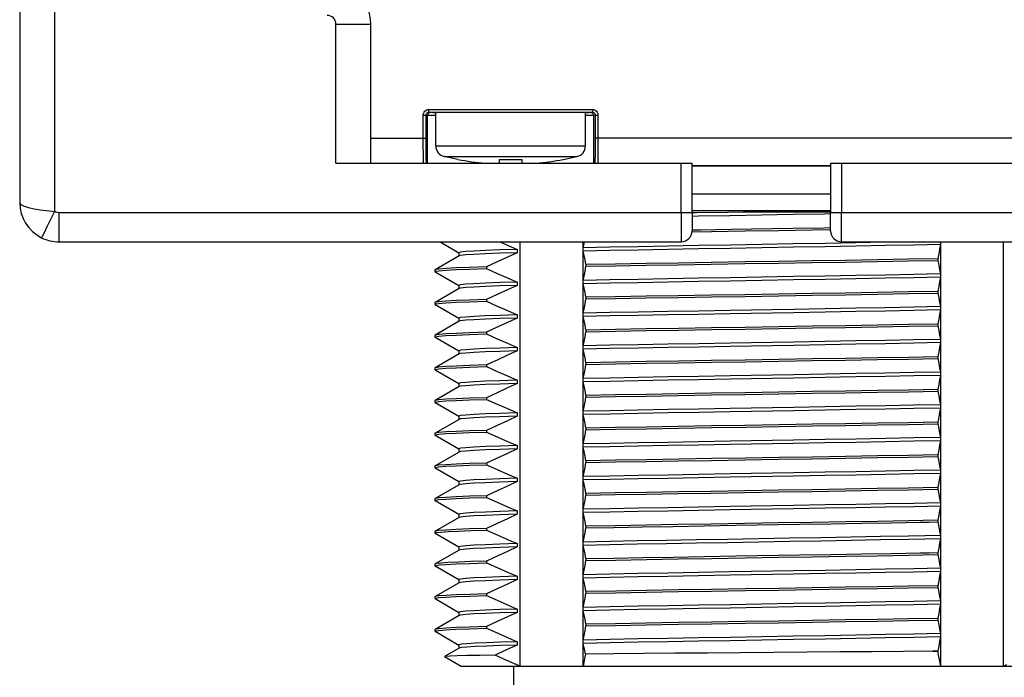
# Model space of a CAD drawing. Units: inches. Extents: x 0.7 to 21.3, y 0.5 to 16.
# Drawn here: x 6.3 to 8.1, y 6.1 to 7.3 of the extents above; entities that cross this region are included whole.
import ezdxf

# ---------------------------------------------------------------- set-up
doc = ezdxf.new("R2010")
doc.units = ezdxf.units.IN
doc.header["$LTSCALE"] = 1.21
doc.header["$MEASUREMENT"] = 0
doc.layers.get('0').update_dxf_attribs({"linetype": 'CONTINUOUS'})
for name, color, linetype in [('02___PRT_ALL_AXES', 7, 'CONTINUOUS'), ('AXIS', 7, 'CONTINUOUS'), ('SCHEME_DIMS', 7, 'CONTINUOUS')]:
    doc.layers.add(name, color=color, linetype=linetype)
doc.dimstyles.new('DIMSTYLE_1', dxfattribs={"dimtxt": 0.1, "dimasz": 0.1875, "dimexe": 0.125, "dimexo": 0.0625, "dimgap": 0.1, "dimtad": 0, "dimtih": 1, "dimtoh": 1, "dimdec": 1, "dimzin": 4, "dimdsep": 46, "dimtxsty": 'STANDARD', "dimblk": '_FILLED', "dimblk1": '_FILLED', "dimblk2": '_FILLED', "dimcen": 0.09, "dimadec": 3, "dimazin": 1, "dimtp": 0.1, "dimtm": 0.1, "dimtfac": 1, "dimtdec": 3, "dimtofl": 0, "dimtmove": 0, "dimatfit": 3, "dimldrblk": '_FILLED', "dimfxl": 1, "dimtolj": 1, "dimtzin": 4, "dimarcsym": 0})

# ---------------------------------------------------------------- blocks, each defined once
blk = doc.blocks.new('_FILLED')
at = {"color": 0, "linetype": 'BYBLOCK'}
blk.add_solid([(0, 0), (-1, 0.1667), (-1, -0.1667)], dxfattribs=at)
blk = doc.blocks.new('*D13')
at = {"layer": 'SCHEME_DIMS', "color": 7, "linetype": 'CONTINUOUS'}
for p, q in [((8.9546, 6.8648), (9.9032, 6.8648)), ((9.7782, 6.8648), (9.7782, 6.3362)), ((9.7782, 5.5077), (9.7782, 5.8862)), ((7.764, 5.5077), (9.9032, 5.5077))]:
    blk.add_line(p, q, dxfattribs=at)
at = {"layer": 'SCHEME_DIMS', "color": 7, "linetype": 'CONTINUOUS', "xscale": 0.1875, "yscale": 0.1875, "zscale": 0.1875}
for p, rotation in [((9.7782, 6.8648), 90), ((9.7782, 5.5077), 270)]:
    blk.add_blockref('_FILLED', p, dxfattribs=dict(at, rotation=rotation))
at = {"layer": 'SCHEME_DIMS', "color": 7, "linetype": 'CONTINUOUS', "insert": (9.6782, 6.2362), "char_height": 0.1, "width": 0.6, "attachment_point": 2, "line_spacing_factor": 0.9}
blk.add_mtext('34.5\\P[1.36]', dxfattribs=at)
blk = doc.blocks.new('*D14')
at = {"layer": 'SCHEME_DIMS', "color": 7, "linetype": 'CONTINUOUS'}
for p, q in [((8.8712, 5.8527), (8.8712, 6.2527)), ((8.1256, 5.8527), (8.9962, 5.8527)), ((7.764, 5.5077), (8.9962, 5.5077)), ((8.8712, 5.5077), (8.8712, 5.1586)), ((8.8712, 5.1586), (9.0212, 5.1586))]:
    blk.add_line(p, q, dxfattribs=at)
at = {"layer": 'SCHEME_DIMS', "color": 7, "linetype": 'CONTINUOUS', "xscale": 0.1875, "yscale": 0.1875, "zscale": 0.1875}
for p, rotation in [((8.8712, 5.8527), 270), ((8.8712, 5.5077), 90)]:
    blk.add_blockref('_FILLED', p, dxfattribs=dict(at, rotation=rotation))
at = {"layer": 'SCHEME_DIMS', "color": 7, "linetype": 'CONTINUOUS', "insert": (9.1212, 5.2086), "char_height": 0.1, "width": 0.5, "attachment_point": 1, "line_spacing_factor": 0.9}
blk.add_mtext('8.8\\P[.35]', dxfattribs=at)
blk = doc.blocks.new('*D15')
at = {"layer": 'SCHEME_DIMS', "color": 7, "linetype": 'CONTINUOUS'}
for p, q in [((8.6126, 8.3637), (10.7178, 8.3637)), ((10.5928, 8.3637), (10.5928, 7.0857)), ((10.5928, 5.5077), (10.5928, 6.6357)), ((7.764, 5.5077), (10.7178, 5.5077))]:
    blk.add_line(p, q, dxfattribs=at)
at = {"layer": 'SCHEME_DIMS', "color": 7, "linetype": 'CONTINUOUS', "xscale": 0.1875, "yscale": 0.1875, "zscale": 0.1875}
for p, rotation in [((10.5928, 8.3637), 90), ((10.5928, 5.5077), 270)]:
    blk.add_blockref('_FILLED', p, dxfattribs=dict(at, rotation=rotation))
at = {"layer": 'SCHEME_DIMS', "color": 7, "linetype": 'CONTINUOUS', "insert": (10.4928, 6.9857), "char_height": 0.1, "width": 0.6, "attachment_point": 2, "line_spacing_factor": 0.9}
blk.add_mtext('72.5\\P[2.86]', dxfattribs=at)

msp = doc.modelspace()

# ---------------------------------------------------------------- linework, layer by layer
at = {"color": 7, "linetype": 'CONTINUOUS'}
for p, q in [((6.3488, 8.164), (6.3488, 6.9198)), ((6.2858, 8.1291), (6.2858, 6.9357)), ((6.8566, 7.0065), (6.8566, 7.2578)), ((6.8566, 7.2578), (6.9197, 7.2578)), ((6.9197, 7.0065), (6.9197, 7.2578)), ((7.0142, 7.0521), (7.0142, 7.0936)), ((7.0142, 7.0936), (7.0192, 7.0936)), ((7.0219, 7.093), (7.0192, 7.0936)), ((7.0192, 7.0521), (7.0192, 7.0936)), ((7.0219, 7.0067), (7.0219, 7.093)), ((7.0242, 7.0986), (7.0242, 7.1036)), ((7.0242, 7.1036), (7.3196, 7.1036)), ((7.0269, 7.098), (7.0242, 7.0986)), ((7.0242, 7.0986), (7.3196, 7.0986)), ((7.0269, 7.098), (7.0254, 7.0977)), ((7.3196, 7.0986), (7.3169, 7.098)), ((7.3169, 7.098), (7.3184, 7.0977)), ((7.3196, 7.1036), (7.3196, 7.0986)), ((7.3246, 7.0936), (7.3219, 7.093)), ((7.3219, 7.0067), (7.3219, 7.093)), ((7.3246, 7.0936), (7.3296, 7.0936)), ((7.3246, 7.0936), (7.3246, 7.0521)), ((7.3296, 7.0936), (7.3296, 7.0521)), ((6.9197, 7.0521), (7.0192, 7.0521)), ((7.0369, 7.038), (7.3069, 7.038)), ((8.3291, 7.0521), (7.3246, 7.0521)), ((6.8566, 7.0065), (7.4994, 7.0065)), ((7.0521, 7.0186), (7.2917, 7.0186)), ((7.0769, 7.0131), (7.0769, 7.0135)), ((7.1519, 7.0065), (7.1519, 7.0135)), ((7.1919, 7.0135), (7.1919, 7.0065)), ((7.2669, 7.0135), (7.2669, 7.0131)), ((7.4797, 6.9179), (7.4797, 7.0065)), ((7.4994, 6.9179), (7.4994, 7.0065)), ((7.7494, 7.0065), (8.3921, 7.0065)), ((7.7494, 7.0065), (7.7494, 6.9179)), ((7.7691, 7.0065), (7.7691, 6.9179)), ((7.7494, 7.0021), (7.4994, 7.0021)), ((7.4994, 6.9513), (7.7494, 6.9513)), ((6.2858, 6.9357), (6.2879, 6.9323)), ((6.3567, 6.9179), (7.4994, 6.9179)), ((7.4994, 6.9212), (7.7494, 6.9212)), ((7.4994, 6.9179), (7.4994, 6.8983)), ((7.6196, 6.9188), (7.7494, 6.9188)), ((7.7494, 6.9179), (8.8921, 6.9179)), ((7.7494, 6.8983), (7.7494, 6.9179)), ((7.4996, 6.8845), (7.4994, 6.8845)), ((6.3567, 6.8648), (7.4797, 6.8648)), ((7.0445, 6.8648), (7.0787, 6.8451)), ((7.1894, 6.0987), (7.1894, 6.8648)), ((7.3026, 6.0987), (7.3026, 6.8648)), ((7.7691, 6.8648), (8.8933, 6.8648)), ((7.9478, 6.8648), (7.9478, 6.8598)), ((7.9483, 6.0987), (7.9483, 6.8648)), ((8.0614, 6.0987), (8.0614, 6.8648)), ((7.0787, 6.8452), (7.0787, 6.8392)), ((7.1839, 6.8511), (7.1839, 6.8451)), ((7.3031, 6.848), (7.3031, 6.854)), ((7.079, 6.8394), (7.0356, 6.8144)), ((7.9429, 6.8342), (7.9429, 6.8312)), ((7.0356, 6.8144), (7.0354, 6.8142)), ((7.0356, 6.8109), (7.0354, 6.8112)), ((7.0356, 6.8109), (7.0787, 6.7861)), ((7.1281, 6.8195), (7.1281, 6.8165)), ((7.3079, 6.8236), (7.3079, 6.8206)), ((7.9478, 6.8068), (7.9478, 6.8008)), ((7.1839, 6.7921), (7.1839, 6.7861)), ((7.3031, 6.789), (7.3031, 6.795)), ((7.079, 6.7804), (7.0356, 6.7554)), ((7.0787, 6.7862), (7.0787, 6.7802)), ((7.9429, 6.7752), (7.9429, 6.7722)), ((7.0356, 6.7554), (7.0354, 6.7552)), ((7.1281, 6.7605), (7.1281, 6.7575)), ((7.3079, 6.7646), (7.3079, 6.7616)), ((7.0356, 6.7519), (7.0354, 6.7522)), ((7.0356, 6.7519), (7.0787, 6.7271)), ((7.3031, 6.73), (7.3031, 6.736)), ((7.9478, 6.7478), (7.9478, 6.7418)), ((7.079, 6.7214), (7.0356, 6.6964)), ((7.0787, 6.7272), (7.0787, 6.7212)), ((7.1839, 6.7331), (7.1839, 6.7271)), ((7.1281, 6.7015), (7.1281, 6.6985)), ((7.3079, 6.7056), (7.3079, 6.7026)), ((7.9429, 6.7162), (7.9429, 6.7132)), ((7.0356, 6.6964), (7.0354, 6.6962)), ((7.0356, 6.6929), (7.0354, 6.6932)), ((7.0356, 6.6929), (7.0787, 6.6681)), ((7.9478, 6.6888), (7.9478, 6.6828)), ((7.0787, 6.6682), (7.0787, 6.6622)), ((7.1839, 6.6741), (7.1839, 6.6681)), ((7.3031, 6.671), (7.3031, 6.677)), ((7.079, 6.6624), (7.0356, 6.6374)), ((7.9429, 6.6572), (7.9429, 6.6542)), ((7.0356, 6.6374), (7.0354, 6.6372)), ((7.0356, 6.6339), (7.0354, 6.6342)), ((7.0356, 6.6339), (7.0787, 6.6091)), ((7.1281, 6.6425), (7.1281, 6.6395)), ((7.3079, 6.6466), (7.3079, 6.6436)), ((7.9478, 6.6298), (7.9478, 6.6238)), ((7.1839, 6.6151), (7.1839, 6.6091)), ((7.3031, 6.612), (7.3031, 6.618)), ((7.079, 6.6034), (7.0356, 6.5784)), ((7.0787, 6.6092), (7.0787, 6.6032)), ((7.9429, 6.5982), (7.9429, 6.5952)), ((7.0356, 6.5784), (7.0354, 6.5782)), ((7.1281, 6.5835), (7.1281, 6.5805)), ((7.3079, 6.5876), (7.3079, 6.5846)), ((7.0356, 6.5749), (7.0354, 6.5752)), ((7.0356, 6.5749), (7.0787, 6.5501)), ((7.3031, 6.553), (7.3031, 6.559)), ((7.9478, 6.5708), (7.9478, 6.5648)), ((7.079, 6.5444), (7.0356, 6.5194)), ((7.0787, 6.5502), (7.0787, 6.5442)), ((7.1839, 6.5561), (7.1839, 6.5501)), ((7.1281, 6.5245), (7.1281, 6.5215)), ((7.3079, 6.5286), (7.3079, 6.5256)), ((7.9429, 6.5392), (7.9429, 6.5362)), ((7.0356, 6.5194), (7.0354, 6.5192)), ((7.0356, 6.5159), (7.0354, 6.5162)), ((7.0356, 6.5159), (7.0787, 6.4911)), ((7.9478, 6.5118), (7.9478, 6.5058)), ((7.0787, 6.4912), (7.0787, 6.4852)), ((7.1839, 6.4971), (7.1839, 6.4911)), ((7.3031, 6.494), (7.3031, 6.5)), ((7.079, 6.4854), (7.0356, 6.4604)), ((7.3079, 6.4696), (7.3079, 6.4666)), ((7.9429, 6.4802), (7.9429, 6.4772)), ((7.0356, 6.4604), (7.0354, 6.4602)), ((7.0356, 6.4569), (7.0354, 6.4572)), ((7.0356, 6.4569), (7.0787, 6.4321)), ((7.1281, 6.4655), (7.1281, 6.4625)), ((7.9478, 6.4528), (7.9478, 6.4468)), ((7.1839, 6.4381), (7.1839, 6.4321)), ((7.3031, 6.435), (7.3031, 6.441)), ((7.079, 6.4264), (7.0356, 6.4014)), ((7.0787, 6.4322), (7.0787, 6.4262)), ((7.9429, 6.4212), (7.9429, 6.4182)), ((7.0356, 6.4014), (7.0354, 6.4012)), ((7.0356, 6.3979), (7.0354, 6.3982)), ((7.1281, 6.4065), (7.1281, 6.4035)), ((7.3079, 6.4106), (7.3079, 6.4076)), ((7.0356, 6.3979), (7.0787, 6.3731)), ((7.3031, 6.376), (7.3031, 6.382)), ((7.9478, 6.3938), (7.9478, 6.3878)), ((7.079, 6.3674), (7.0356, 6.3424)), ((7.0787, 6.3732), (7.0787, 6.3672)), ((7.1839, 6.3791), (7.1839, 6.3731)), ((7.1281, 6.3475), (7.1281, 6.3445)), ((7.3079, 6.3516), (7.3079, 6.3486)), ((7.9429, 6.3622), (7.9429, 6.3592)), ((7.0356, 6.3424), (7.0354, 6.3422)), ((7.0356, 6.3389), (7.0354, 6.3392)), ((7.0356, 6.3389), (7.0787, 6.3141)), ((7.9478, 6.3348), (7.9478, 6.3288)), ((7.0787, 6.3142), (7.0787, 6.3082)), ((7.1839, 6.3201), (7.1839, 6.3141)), ((7.3031, 6.317), (7.3031, 6.323)), ((7.079, 6.3084), (7.0356, 6.2834)), ((7.3079, 6.2926), (7.3079, 6.2896)), ((7.9429, 6.3032), (7.9429, 6.3002)), ((7.0356, 6.2834), (7.0354, 6.2832)), ((7.0356, 6.2799), (7.0354, 6.2802)), ((7.0356, 6.2799), (7.0787, 6.2551)), ((7.1281, 6.2885), (7.1281, 6.2855)), ((7.9478, 6.2758), (7.9478, 6.2698)), ((7.1839, 6.2611), (7.1839, 6.2551)), ((7.3031, 6.258), (7.3031, 6.264)), ((7.079, 6.2494), (7.0356, 6.2244)), ((7.0787, 6.2552), (7.0787, 6.2492)), ((7.9429, 6.2442), (7.9429, 6.2412)), ((7.0356, 6.2244), (7.0354, 6.2242)), ((7.0356, 6.2209), (7.0354, 6.2212)), ((7.0356, 6.2209), (7.0787, 6.1961)), ((7.1281, 6.2295), (7.1281, 6.2265)), ((7.3079, 6.2336), (7.3079, 6.2306)), ((7.3031, 6.199), (7.3031, 6.205)), ((7.9478, 6.2168), (7.9478, 6.2108)), ((7.079, 6.1904), (7.0356, 6.1654)), ((7.0787, 6.1962), (7.0787, 6.1902)), ((7.1839, 6.2021), (7.1839, 6.1961)), ((7.9429, 6.1852), (7.9429, 6.1822)), ((7.1281, 6.1705), (7.1281, 6.1675)), ((7.3079, 6.1746), (7.3079, 6.1716)), ((7.0356, 6.1654), (7.0354, 6.1652)), ((7.0356, 6.1619), (7.0354, 6.1622)), ((7.0356, 6.1619), (7.0787, 6.1371)), ((7.9478, 6.1578), (7.9478, 6.1518)), ((7.079, 6.1314), (7.0527, 6.1163)), ((7.0787, 6.1372), (7.0787, 6.1312)), ((7.1839, 6.1431), (7.1839, 6.1371)), ((7.3031, 6.14), (7.3031, 6.146)), ((7.0527, 6.1161), (7.0829, 6.0987)), ((7.9429, 6.1262), (7.9343, 6.1261)), ((7.9343, 6.1261), (7.9429, 6.1261)), ((7.9429, 6.1262), (7.9429, 6.1261)), ((7.0829, 6.0987), (8.1679, 6.0987)), ((8.067, 6.1011), (8.0614, 6.0987))]:
    msp.add_line(p, q, dxfattribs=at)
for points in [[(7.0142, 7.0936), (7.0146, 7.0962), (7.0156, 7.0986), (7.0172, 7.1007), (7.0192, 7.1023), (7.0217, 7.1033), (7.0242, 7.1036)], [(7.0192, 7.0936), (7.0194, 7.0949), (7.0199, 7.0961), (7.0207, 7.0972), (7.0217, 7.098), (7.023, 7.0985), (7.0242, 7.0986)], [(7.0254, 7.0977), (7.024, 7.097), (7.0229, 7.0959), (7.0222, 7.0945), (7.0219, 7.093)], [(7.0369, 7.0927), (7.0331, 7.0927), (7.0275, 7.0928), (7.0237, 7.0929), (7.0219, 7.093)], [(7.0369, 7.0977), (7.0323, 7.0978), (7.0287, 7.0979), (7.0269, 7.098)], [(7.3169, 7.098), (7.3159, 7.0979), (7.3133, 7.0978), (7.3083, 7.0978), (7.3069, 7.0977)], [(7.3219, 7.093), (7.3209, 7.0929), (7.3181, 7.0928), (7.313, 7.0928), (7.3069, 7.0927)], [(7.3184, 7.0977), (7.3198, 7.097), (7.3209, 7.0959), (7.3217, 7.0945), (7.3219, 7.093)], [(7.3196, 7.1036), (7.3222, 7.1033), (7.3246, 7.1023), (7.3267, 7.1007), (7.3283, 7.0986), (7.3293, 7.0962), (7.3296, 7.0936)], [(7.3196, 7.0986), (7.3209, 7.0985), (7.3221, 7.098), (7.3231, 7.0972), (7.3239, 7.0961), (7.3244, 7.0949), (7.3246, 7.0936)], [(7.0147, 7.0065), (7.0146, 7.0083), (7.0145, 7.0132), (7.0144, 7.0192), (7.0144, 7.0262), (7.0143, 7.0339), (7.0143, 7.0426), (7.0142, 7.0521)], [(7.02, 7.0071), (7.0199, 7.0077), (7.0198, 7.0095), (7.0196, 7.0127), (7.0195, 7.0171), (7.0194, 7.0225), (7.0194, 7.0288), (7.0193, 7.0357), (7.0193, 7.0435), (7.0192, 7.0521)], [(7.3246, 7.0521), (7.3246, 7.045), (7.3246, 7.0379), (7.3245, 7.0307), (7.3244, 7.0242), (7.3243, 7.0184), (7.3242, 7.0138), (7.3241, 7.0103), (7.324, 7.008), (7.3238, 7.0071)], [(7.3296, 7.0521), (7.3296, 7.0442), (7.3296, 7.0363), (7.3295, 7.0283), (7.3294, 7.021), (7.3293, 7.0147), (7.3292, 7.0095), (7.3291, 7.0065)], [(6.2879, 6.9323), (6.2936, 6.9292), (6.302, 6.9265), (6.3119, 6.9243), (6.3225, 6.9226), (6.3344, 6.9211), (6.3488, 6.9198)], [(6.3488, 6.9198), (6.3415, 6.9051), (6.3349, 6.8918), (6.3297, 6.8813), (6.3263, 6.8745), (6.3252, 6.8722)], [(6.3567, 6.9179), (6.3567, 6.9015), (6.3567, 6.8867), (6.3567, 6.8749), (6.3567, 6.8674), (6.3567, 6.8648)], [(7.4797, 6.9179), (7.4797, 6.9015), (7.4797, 6.8867), (7.4797, 6.8749), (7.4797, 6.8674), (7.4797, 6.8648)], [(7.6196, 6.9188), (7.5633, 6.9178), (7.5076, 6.9169), (7.4994, 6.9167)], [(7.4994, 6.9178), (7.5638, 6.9183), (7.6196, 6.9188)], [(7.6821, 6.9139), (7.5676, 6.9119), (7.5109, 6.9109), (7.4995, 6.9107)], [(7.7494, 6.9151), (7.7387, 6.9149), (7.6821, 6.9139)], [(7.7691, 6.8648), (7.7691, 6.8674), (7.7691, 6.8749), (7.7691, 6.8867), (7.7691, 6.9015), (7.7691, 6.9179)], [(7.4994, 6.8983), (7.4994, 6.8909), (7.4994, 6.8861), (7.4994, 6.8845)], [(7.7494, 6.8845), (7.7494, 6.8861), (7.7494, 6.8909), (7.7494, 6.8983)], [(7.5699, 6.887), (7.5146, 6.8861), (7.4996, 6.8859)], [(7.4996, 6.8829), (7.5344, 6.8835), (7.595, 6.8844), (7.6559, 6.8854), (7.7165, 6.8864), (7.7494, 6.8869)], [(7.7493, 6.8899), (7.7369, 6.8897), (7.6818, 6.8888), (7.5699, 6.887)], [(7.1522, 6.8648), (7.166, 6.8587), (7.1839, 6.8511)], [(7.3031, 6.854), (7.3046, 6.862), (7.3052, 6.8648)], [(7.6828, 6.8609), (7.5681, 6.8589), (7.5113, 6.8579), (7.4559, 6.8569), (7.4023, 6.856), (7.3512, 6.855), (7.3031, 6.854)], [(7.795, 6.8629), (7.7395, 6.8619), (7.6828, 6.8609)], [(7.8973, 6.8648), (7.8485, 6.8639), (7.795, 6.8629)], [(7.1839, 6.8511), (7.1525, 6.8501), (7.1263, 6.8491), (7.1057, 6.8481), (7.0908, 6.8471), (7.0817, 6.8461), (7.0787, 6.8452)], [(7.1839, 6.8451), (7.1525, 6.8441), (7.1263, 6.8431), (7.1057, 6.8421), (7.0908, 6.8411), (7.0817, 6.8401), (7.079, 6.8394)], [(7.1839, 6.8451), (7.166, 6.837), (7.1474, 6.8285), (7.1281, 6.8195)], [(7.6828, 6.8549), (7.5681, 6.8529), (7.5113, 6.8519), (7.4559, 6.8509), (7.4023, 6.85), (7.3512, 6.849), (7.3031, 6.848)], [(7.3079, 6.8236), (7.3063, 6.8322), (7.3046, 6.8403), (7.3031, 6.848)], [(7.9478, 6.8598), (7.8997, 6.8588), (7.8485, 6.8579), (7.795, 6.8569), (7.7395, 6.8559), (7.6828, 6.8549)], [(7.9478, 6.8598), (7.9462, 6.8518), (7.9446, 6.8432), (7.9429, 6.8342)], [(7.9429, 6.8342), (7.89, 6.8333), (7.8342, 6.8323), (7.7762, 6.8313), (7.7165, 6.8304), (7.6559, 6.8294), (7.595, 6.8284), (7.5344, 6.8275), (7.4748, 6.8265), (7.4167, 6.8255), (7.361, 6.8245), (7.3079, 6.8236)], [(7.3079, 6.8206), (7.3609, 6.8215), (7.4165, 6.8225), (7.4745, 6.8235), (7.534, 6.8244), (7.5944, 6.8254), (7.6553, 6.8264), (7.7162, 6.8274), (7.7759, 6.8283), (7.8338, 6.8293), (7.8898, 6.8303), (7.9429, 6.8312)], [(7.9429, 6.8312), (7.9446, 6.8226), (7.9462, 6.8145), (7.9478, 6.8068)], [(7.0354, 6.8112), (7.0362, 6.8116), (7.0424, 6.8126), (7.0549, 6.8136), (7.0735, 6.8146), (7.0979, 6.8155), (7.1281, 6.8165)], [(7.1281, 6.8195), (7.098, 6.8185), (7.0736, 6.8176), (7.055, 6.8166), (7.0425, 6.8156), (7.0362, 6.8146), (7.0356, 6.8144)], [(7.1281, 6.8165), (7.1474, 6.8079), (7.166, 6.7997), (7.1839, 6.7921)], [(7.3031, 6.795), (7.3046, 6.803), (7.3063, 6.8116), (7.3079, 6.8206)], [(7.9478, 6.8068), (7.8997, 6.8058), (7.8485, 6.8049), (7.795, 6.8039), (7.7395, 6.8029), (7.6828, 6.8019)], [(7.1839, 6.7921), (7.1525, 6.7911), (7.1263, 6.7901), (7.1057, 6.7891), (7.0908, 6.7881), (7.0817, 6.7871), (7.0787, 6.7862)], [(7.6828, 6.8019), (7.5681, 6.7999), (7.5113, 6.7989), (7.4559, 6.7979), (7.4023, 6.797), (7.3512, 6.796), (7.3031, 6.795)], [(7.6828, 6.7959), (7.5681, 6.7939), (7.5113, 6.7929), (7.4559, 6.7919), (7.4023, 6.791), (7.3512, 6.79), (7.3031, 6.789)], [(7.3079, 6.7646), (7.3063, 6.7732), (7.3046, 6.7813), (7.3031, 6.789)], [(7.9478, 6.8008), (7.8997, 6.7998), (7.8485, 6.7989), (7.795, 6.7979), (7.7395, 6.7969), (7.6828, 6.7959)], [(7.9478, 6.8008), (7.9462, 6.7928), (7.9446, 6.7842), (7.9429, 6.7752)], [(7.1839, 6.7861), (7.1525, 6.7851), (7.1263, 6.7841), (7.1057, 6.7831), (7.0908, 6.7821), (7.0817, 6.7811), (7.079, 6.7804)], [(7.1839, 6.7861), (7.166, 6.778), (7.1474, 6.7695), (7.1281, 6.7605)], [(7.9429, 6.7752), (7.8898, 6.7743), (7.8338, 6.7733), (7.7759, 6.7723), (7.7162, 6.7714), (7.6553, 6.7704), (7.5944, 6.7694), (7.534, 6.7684), (7.4745, 6.7675), (7.4165, 6.7665), (7.3609, 6.7655), (7.3079, 6.7646)], [(7.3079, 6.7616), (7.361, 6.7625), (7.4167, 6.7635), (7.4748, 6.7645), (7.5344, 6.7655), (7.595, 6.7664), (7.6559, 6.7674), (7.7165, 6.7684), (7.7762, 6.7693), (7.8341, 6.7703), (7.89, 6.7713), (7.9429, 6.7722)], [(7.9429, 6.7722), (7.9446, 6.7636), (7.9462, 6.7555), (7.9478, 6.7478)], [(7.0354, 6.7522), (7.0362, 6.7526), (7.0424, 6.7536), (7.055, 6.7546), (7.0736, 6.7556), (7.098, 6.7565), (7.1281, 6.7575)], [(7.1281, 6.7605), (7.0979, 6.7595), (7.0735, 6.7586), (7.0549, 6.7576), (7.0424, 6.7566), (7.0362, 6.7556), (7.0356, 6.7554)], [(7.1281, 6.7575), (7.1474, 6.7489), (7.166, 6.7407), (7.1839, 6.7331)], [(7.3031, 6.736), (7.3046, 6.744), (7.3063, 6.7526), (7.3079, 6.7616)], [(7.6828, 6.7429), (7.5681, 6.7409), (7.5113, 6.7399), (7.4559, 6.7389), (7.4023, 6.738), (7.3512, 6.737), (7.3031, 6.736)], [(7.6828, 6.7369), (7.5681, 6.7349), (7.5113, 6.7339), (7.4559, 6.7329), (7.4023, 6.732), (7.3512, 6.731), (7.3031, 6.73)], [(7.9478, 6.7478), (7.8997, 6.7468), (7.8485, 6.7459), (7.795, 6.7449), (7.7395, 6.7439), (7.6828, 6.7429)], [(7.9478, 6.7418), (7.8997, 6.7408), (7.8485, 6.7399), (7.795, 6.7389), (7.7395, 6.7379), (7.6828, 6.7369)], [(7.9478, 6.7418), (7.9462, 6.7338), (7.9446, 6.7252), (7.9429, 6.7162)], [(7.1839, 6.7331), (7.1525, 6.7321), (7.1263, 6.7311), (7.1057, 6.7301), (7.0908, 6.7291), (7.0817, 6.7281), (7.0787, 6.7272)], [(7.1839, 6.7271), (7.1525, 6.7261), (7.1263, 6.7251), (7.1057, 6.7241), (7.0908, 6.7231), (7.0817, 6.7221), (7.079, 6.7214)], [(7.1839, 6.7271), (7.166, 6.719), (7.1474, 6.7105), (7.1281, 6.7015)], [(7.3079, 6.7056), (7.3063, 6.7142), (7.3046, 6.7223), (7.3031, 6.73)], [(7.1281, 6.7015), (7.098, 6.7005), (7.0736, 6.6996), (7.055, 6.6986), (7.0424, 6.6976), (7.0362, 6.6966), (7.0356, 6.6964)], [(7.3031, 6.677), (7.3046, 6.685), (7.3063, 6.6936), (7.3079, 6.7026)], [(7.9429, 6.7162), (7.89, 6.7153), (7.8341, 6.7143), (7.7762, 6.7133), (7.7165, 6.7124), (7.6559, 6.7114), (7.595, 6.7104), (7.5344, 6.7095), (7.4748, 6.7085), (7.4167, 6.7075), (7.361, 6.7065), (7.3079, 6.7056)], [(7.3079, 6.7026), (7.3612, 6.7035), (7.4174, 6.7045), (7.4754, 6.7055), (7.5348, 6.7065), (7.5954, 6.7074), (7.6562, 6.7084), (7.7167, 6.7094), (7.7763, 6.7103), (7.8342, 6.7113), (7.8898, 6.7123), (7.9429, 6.7132)], [(7.9429, 6.7132), (7.9446, 6.7046), (7.9462, 6.6965), (7.9478, 6.6888)], [(7.0354, 6.6932), (7.0362, 6.6936), (7.0425, 6.6946), (7.055, 6.6956), (7.0736, 6.6966), (7.098, 6.6975), (7.1281, 6.6985)], [(7.1281, 6.6985), (7.1475, 6.6899), (7.166, 6.6817), (7.1839, 6.6741)], [(7.6828, 6.6839), (7.5681, 6.6819), (7.5113, 6.6809), (7.4559, 6.6799), (7.4023, 6.679), (7.3512, 6.678), (7.3031, 6.677)], [(7.9478, 6.6888), (7.8997, 6.6878), (7.8485, 6.6869), (7.795, 6.6859), (7.7395, 6.6849), (7.6828, 6.6839)], [(7.9478, 6.6828), (7.8997, 6.6818), (7.8485, 6.6809), (7.795, 6.6799), (7.7395, 6.6789), (7.6828, 6.6779)], [(7.9478, 6.6828), (7.9462, 6.6748), (7.9446, 6.6662), (7.9429, 6.6572)], [(7.1839, 6.6741), (7.1525, 6.6731), (7.1263, 6.6721), (7.1057, 6.6711), (7.0908, 6.6701), (7.0817, 6.6691), (7.0787, 6.6682)], [(7.1839, 6.6681), (7.1525, 6.6671), (7.1263, 6.6661), (7.1057, 6.6651), (7.0908, 6.6641), (7.0817, 6.6631), (7.079, 6.6624)], [(7.1839, 6.6681), (7.166, 6.66), (7.1475, 6.6515), (7.1281, 6.6425)], [(7.6828, 6.6779), (7.5681, 6.6759), (7.5113, 6.6749), (7.4559, 6.6739), (7.4023, 6.673), (7.3512, 6.672), (7.3031, 6.671)], [(7.3079, 6.6466), (7.3063, 6.6552), (7.3046, 6.6633), (7.3031, 6.671)], [(7.9429, 6.6572), (7.8898, 6.6563), (7.8342, 6.6553), (7.7763, 6.6543), (7.7167, 6.6534), (7.6562, 6.6524), (7.5954, 6.6514), (7.5348, 6.6505), (7.4754, 6.6495), (7.4174, 6.6485), (7.3612, 6.6475), (7.3079, 6.6466)], [(7.3079, 6.6436), (7.3611, 6.6445), (7.4169, 6.6455), (7.4749, 6.6465), (7.5344, 6.6475), (7.5951, 6.6484), (7.656, 6.6494), (7.7166, 6.6504), (7.7762, 6.6513), (7.8341, 6.6523), (7.89, 6.6533), (7.9429, 6.6542)], [(7.9429, 6.6542), (7.9446, 6.6456), (7.9462, 6.6375), (7.9478, 6.6298)], [(7.0354, 6.6342), (7.0362, 6.6346), (7.0425, 6.6356), (7.055, 6.6366), (7.0736, 6.6376), (7.098, 6.6385), (7.1281, 6.6395)], [(7.1281, 6.6425), (7.098, 6.6415), (7.0736, 6.6406), (7.055, 6.6396), (7.0425, 6.6386), (7.0362, 6.6376), (7.0356, 6.6374)], [(7.1281, 6.6395), (7.1474, 6.6309), (7.166, 6.6227), (7.1839, 6.6151)], [(7.3031, 6.618), (7.3046, 6.626), (7.3063, 6.6346), (7.3079, 6.6436)], [(7.9478, 6.6298), (7.8997, 6.6288), (7.8485, 6.6279), (7.795, 6.6269), (7.7395, 6.6259), (7.6828, 6.6249)], [(7.1839, 6.6151), (7.1525, 6.6141), (7.1263, 6.6131), (7.1057, 6.6121), (7.0908, 6.6111), (7.0817, 6.6101), (7.0787, 6.6092)], [(7.6828, 6.6249), (7.5681, 6.6229), (7.5113, 6.6219), (7.4559, 6.6209), (7.4023, 6.62), (7.3512, 6.619), (7.3031, 6.618)], [(7.6828, 6.6189), (7.5681, 6.6169), (7.5113, 6.6159), (7.4559, 6.6149), (7.4023, 6.614), (7.3512, 6.613), (7.3031, 6.612)], [(7.3079, 6.5876), (7.3063, 6.5962), (7.3046, 6.6043), (7.3031, 6.612)], [(7.9478, 6.6238), (7.8997, 6.6228), (7.8485, 6.6219), (7.795, 6.6209), (7.7395, 6.6199), (7.6828, 6.6189)], [(7.9478, 6.6238), (7.9462, 6.6158), (7.9446, 6.6072), (7.9429, 6.5982)], [(7.1839, 6.6091), (7.1525, 6.6081), (7.1263, 6.6071), (7.1057, 6.6061), (7.0908, 6.6051), (7.0817, 6.6041), (7.079, 6.6034)], [(7.1839, 6.6091), (7.166, 6.601), (7.1474, 6.5925), (7.1281, 6.5835)], [(7.9429, 6.5982), (7.89, 6.5973), (7.8341, 6.5963), (7.7762, 6.5953), (7.7166, 6.5944), (7.656, 6.5934), (7.5951, 6.5924), (7.5344, 6.5915), (7.4749, 6.5905), (7.4169, 6.5895), (7.3611, 6.5885), (7.3079, 6.5876)], [(7.3079, 6.5846), (7.3608, 6.5855), (7.4165, 6.5865), (7.4746, 6.5875), (7.5341, 6.5885), (7.5949, 6.5894), (7.6562, 6.5904), (7.717, 6.5914), (7.7765, 6.5923), (7.8343, 6.5933), (7.8901, 6.5943), (7.9429, 6.5952)], [(7.9429, 6.5952), (7.9446, 6.5866), (7.9462, 6.5785), (7.9478, 6.5708)], [(7.0354, 6.5752), (7.0362, 6.5756), (7.0425, 6.5766), (7.055, 6.5776), (7.0736, 6.5786), (7.098, 6.5795), (7.1281, 6.5805)], [(7.1281, 6.5835), (7.098, 6.5825), (7.0736, 6.5816), (7.055, 6.5806), (7.0425, 6.5796), (7.0362, 6.5786), (7.0356, 6.5784)], [(7.1281, 6.5805), (7.1474, 6.5719), (7.166, 6.5637), (7.1839, 6.5561)], [(7.3031, 6.559), (7.3046, 6.567), (7.3063, 6.5756), (7.3079, 6.5846)], [(7.6828, 6.5659), (7.5681, 6.5639), (7.5113, 6.5629), (7.4559, 6.5619), (7.4023, 6.561), (7.3512, 6.56), (7.3031, 6.559)], [(7.6828, 6.5599), (7.5681, 6.5579), (7.5113, 6.5569), (7.4559, 6.5559), (7.4023, 6.555), (7.3512, 6.554), (7.3031, 6.553)], [(7.9478, 6.5708), (7.8997, 6.5698), (7.8485, 6.5689), (7.795, 6.5679), (7.7395, 6.5669), (7.6828, 6.5659)], [(7.9478, 6.5648), (7.8997, 6.5638), (7.8485, 6.5629), (7.795, 6.5619), (7.7395, 6.5609), (7.6828, 6.5599)], [(7.9478, 6.5648), (7.9462, 6.5568), (7.9446, 6.5482), (7.9429, 6.5392)], [(7.1839, 6.5561), (7.1525, 6.5551), (7.1263, 6.5541), (7.1057, 6.5531), (7.0908, 6.5521), (7.0817, 6.5511), (7.0787, 6.5502)], [(7.1839, 6.5501), (7.1525, 6.5491), (7.1263, 6.5481), (7.1057, 6.5471), (7.0908, 6.5461), (7.0817, 6.5451), (7.079, 6.5444)], [(7.1839, 6.5501), (7.166, 6.542), (7.1474, 6.5335), (7.1281, 6.5245)], [(7.3079, 6.5286), (7.3063, 6.5372), (7.3046, 6.5453), (7.3031, 6.553)], [(7.1281, 6.5245), (7.098, 6.5235), (7.0736, 6.5226), (7.055, 6.5216), (7.0425, 6.5206), (7.0362, 6.5196), (7.0356, 6.5194)], [(7.3031, 6.5), (7.3046, 6.508), (7.3063, 6.5166), (7.3079, 6.5256)], [(7.9429, 6.5392), (7.8901, 6.5383), (7.8343, 6.5373), (7.7765, 6.5363), (7.717, 6.5354), (7.6562, 6.5344), (7.5949, 6.5334), (7.5341, 6.5325), (7.4746, 6.5315), (7.4165, 6.5305), (7.3608, 6.5295), (7.3079, 6.5286)], [(7.3079, 6.5256), (7.361, 6.5265), (7.4171, 6.5275), (7.4754, 6.5285), (7.5349, 6.5295), (7.5956, 6.5304), (7.6566, 6.5314), (7.717, 6.5324), (7.7765, 6.5333), (7.8343, 6.5343), (7.8901, 6.5353), (7.9429, 6.5362)], [(7.9429, 6.5362), (7.9446, 6.5276), (7.9462, 6.5195), (7.9478, 6.5118)], [(7.0354, 6.5162), (7.0362, 6.5166), (7.0425, 6.5176), (7.0551, 6.5186), (7.0736, 6.5196), (7.098, 6.5205), (7.1281, 6.5215)], [(7.1281, 6.5215), (7.1474, 6.5129), (7.166, 6.5047), (7.1839, 6.4971)], [(7.6828, 6.5069), (7.5681, 6.5049), (7.5113, 6.5039), (7.4559, 6.5029), (7.4023, 6.502), (7.3512, 6.501), (7.3031, 6.5)], [(7.9478, 6.5118), (7.8997, 6.5108), (7.8485, 6.5099), (7.795, 6.5089), (7.7395, 6.5079), (7.6828, 6.5069)], [(7.9478, 6.5058), (7.8997, 6.5048), (7.8485, 6.5039), (7.795, 6.5029), (7.7395, 6.5019), (7.6828, 6.5009)], [(7.9478, 6.5058), (7.9462, 6.4978), (7.9446, 6.4892), (7.9429, 6.4802)], [(7.1839, 6.4971), (7.1525, 6.4961), (7.1263, 6.4951), (7.1057, 6.4941), (7.0908, 6.4931), (7.0817, 6.4921), (7.0787, 6.4912)], [(7.1839, 6.4911), (7.1525, 6.4901), (7.1263, 6.4891), (7.1057, 6.4881), (7.0908, 6.4871), (7.0817, 6.4861), (7.079, 6.4854)], [(7.1839, 6.4911), (7.166, 6.483), (7.1474, 6.4745), (7.1281, 6.4655)], [(7.6828, 6.5009), (7.5681, 6.4989), (7.5113, 6.4979), (7.4559, 6.4969), (7.4023, 6.496), (7.3512, 6.495), (7.3031, 6.494)], [(7.3079, 6.4696), (7.3063, 6.4782), (7.3046, 6.4863), (7.3031, 6.494)], [(7.9429, 6.4802), (7.8901, 6.4793), (7.8343, 6.4783), (7.7765, 6.4773), (7.717, 6.4764), (7.6566, 6.4754), (7.5956, 6.4744), (7.5349, 6.4735), (7.4754, 6.4725), (7.4171, 6.4715), (7.361, 6.4705), (7.3079, 6.4696)], [(7.3079, 6.4666), (7.3609, 6.4675), (7.4165, 6.4685), (7.4745, 6.4695), (7.534, 6.4704), (7.5945, 6.4714), (7.6552, 6.4724), (7.7159, 6.4734), (7.7755, 6.4743), (7.8335, 6.4753), (7.8895, 6.4763), (7.9429, 6.4772)], [(7.9429, 6.4772), (7.9446, 6.4686), (7.9462, 6.4605), (7.9478, 6.4528)], [(7.0354, 6.4572), (7.0362, 6.4576), (7.0425, 6.4586), (7.055, 6.4596), (7.0736, 6.4606), (7.098, 6.4615), (7.1281, 6.4625)], [(7.1281, 6.4655), (7.098, 6.4645), (7.0736, 6.4636), (7.0551, 6.4626), (7.0425, 6.4616), (7.0362, 6.4606), (7.0356, 6.4604)], [(7.1281, 6.4625), (7.1474, 6.4539), (7.166, 6.4457), (7.1839, 6.4381)], [(7.3031, 6.441), (7.3046, 6.449), (7.3063, 6.4576), (7.3079, 6.4666)], [(7.9478, 6.4528), (7.8997, 6.4518), (7.8485, 6.4509), (7.795, 6.4499), (7.7395, 6.4489), (7.6828, 6.4479)], [(7.1839, 6.4381), (7.1525, 6.4371), (7.1263, 6.4361), (7.1057, 6.4351), (7.0908, 6.4341), (7.0817, 6.4331), (7.0787, 6.4322)], [(7.6828, 6.4479), (7.5681, 6.4459), (7.5113, 6.4449), (7.4559, 6.4439), (7.4023, 6.443), (7.3512, 6.442), (7.3031, 6.441)], [(7.6828, 6.4419), (7.5681, 6.4399), (7.5113, 6.4389), (7.4559, 6.4379), (7.4023, 6.437), (7.3512, 6.436), (7.3031, 6.435)], [(7.3079, 6.4106), (7.3063, 6.4192), (7.3046, 6.4273), (7.3031, 6.435)], [(7.9478, 6.4468), (7.8997, 6.4458), (7.8485, 6.4449), (7.795, 6.4439), (7.7395, 6.4429), (7.6828, 6.4419)], [(7.9478, 6.4468), (7.9462, 6.4388), (7.9446, 6.4302), (7.9429, 6.4212)], [(7.1839, 6.4321), (7.1525, 6.4311), (7.1263, 6.4301), (7.1057, 6.4291), (7.0908, 6.4281), (7.0817, 6.4271), (7.079, 6.4264)], [(7.1839, 6.4321), (7.166, 6.424), (7.1474, 6.4155), (7.1281, 6.4065)], [(7.9429, 6.4212), (7.8895, 6.4203), (7.8335, 6.4193), (7.7755, 6.4183), (7.7159, 6.4174), (7.6552, 6.4164), (7.5945, 6.4154), (7.534, 6.4144), (7.4745, 6.4135), (7.4165, 6.4125), (7.3609, 6.4115), (7.3079, 6.4106)], [(7.3079, 6.4076), (7.3609, 6.4085), (7.4165, 6.4095), (7.4745, 6.4105), (7.5339, 6.4114), (7.5943, 6.4124), (7.6554, 6.4134), (7.7164, 6.4144), (7.7761, 6.4153), (7.834, 6.4163), (7.8899, 6.4173), (7.9429, 6.4182)], [(7.9429, 6.4182), (7.9446, 6.4096), (7.9462, 6.4015), (7.9478, 6.3938)], [(7.0354, 6.3982), (7.0362, 6.3986), (7.0424, 6.3996), (7.0549, 6.4006), (7.0735, 6.4016), (7.098, 6.4025), (7.1281, 6.4035)], [(7.1281, 6.4065), (7.098, 6.4055), (7.0736, 6.4046), (7.055, 6.4036), (7.0425, 6.4026), (7.0362, 6.4016), (7.0356, 6.4014)], [(7.1281, 6.4035), (7.1474, 6.3949), (7.166, 6.3867), (7.1839, 6.3791)], [(7.3031, 6.382), (7.3046, 6.39), (7.3063, 6.3986), (7.3079, 6.4076)], [(7.6828, 6.3889), (7.5681, 6.3869), (7.5113, 6.3859), (7.4559, 6.3849), (7.4023, 6.384), (7.3512, 6.383), (7.3031, 6.382)], [(7.6828, 6.3829), (7.5681, 6.3809), (7.5113, 6.3799), (7.4559, 6.3789), (7.4023, 6.378), (7.3512, 6.377), (7.3031, 6.376)], [(7.9478, 6.3938), (7.8997, 6.3928), (7.8485, 6.3919), (7.795, 6.3909), (7.7395, 6.3899), (7.6828, 6.3889)], [(7.9478, 6.3878), (7.8997, 6.3868), (7.8485, 6.3859), (7.795, 6.3849), (7.7395, 6.3839), (7.6828, 6.3829)], [(7.9478, 6.3878), (7.9462, 6.3798), (7.9446, 6.3712), (7.9429, 6.3622)], [(7.1839, 6.3791), (7.1525, 6.3781), (7.1263, 6.3771), (7.1057, 6.3761), (7.0908, 6.3751), (7.0817, 6.3741), (7.0787, 6.3732)], [(7.1839, 6.3731), (7.1525, 6.3721), (7.1263, 6.3711), (7.1057, 6.3701), (7.0908, 6.3691), (7.0817, 6.3681), (7.079, 6.3674)], [(7.1839, 6.3731), (7.166, 6.365), (7.1474, 6.3565), (7.1281, 6.3475)], [(7.3079, 6.3516), (7.3063, 6.3602), (7.3046, 6.3683), (7.3031, 6.376)], [(7.1281, 6.3475), (7.098, 6.3465), (7.0735, 6.3456), (7.0549, 6.3446), (7.0424, 6.3436), (7.0362, 6.3426), (7.0356, 6.3424)], [(7.3031, 6.323), (7.3046, 6.331), (7.3063, 6.3396), (7.3079, 6.3486)], [(7.9429, 6.3622), (7.8899, 6.3613), (7.834, 6.3603), (7.7761, 6.3593), (7.7164, 6.3584), (7.6554, 6.3574), (7.5943, 6.3564), (7.5339, 6.3554), (7.4745, 6.3545), (7.4165, 6.3535), (7.3609, 6.3525), (7.3079, 6.3516)], [(7.3079, 6.3486), (7.358, 6.3495), (7.4105, 6.3504), (7.4651, 6.3513), (7.5212, 6.3522), (7.5783, 6.3532)], [(7.5783, 6.3532), (7.6933, 6.355), (7.7502, 6.3559), (7.8058, 6.3568), (7.8597, 6.3577), (7.9113, 6.3587)], [(7.9113, 6.3587), (7.9272, 6.359), (7.9429, 6.3592)], [(7.9429, 6.3592), (7.9446, 6.3506), (7.9462, 6.3425), (7.9478, 6.3348)], [(7.0354, 6.3392), (7.0381, 6.34), (7.046, 6.3409), (7.0591, 6.3418), (7.0772, 6.3427), (7.1003, 6.3436), (7.1281, 6.3445)], [(7.1281, 6.3445), (7.1474, 6.3359), (7.166, 6.3277), (7.1839, 6.3201)], [(7.676, 6.3298), (7.5632, 6.3278), (7.5075, 6.3269), (7.4531, 6.3259), (7.4005, 6.3249), (7.3503, 6.324), (7.3031, 6.323)], [(7.8903, 6.3337), (7.8396, 6.3327), (7.7866, 6.3317), (7.7318, 6.3307), (7.676, 6.3298)], [(7.8903, 6.3277), (7.8396, 6.3267), (7.7866, 6.3257), (7.7318, 6.3247), (7.676, 6.3238)], [(7.9478, 6.3348), (7.9196, 6.3342), (7.8903, 6.3337)], [(7.9478, 6.3288), (7.9196, 6.3282), (7.8903, 6.3277)], [(7.9478, 6.3288), (7.9462, 6.3208), (7.9446, 6.3122), (7.9429, 6.3032)], [(7.1839, 6.3201), (7.1525, 6.3191), (7.1263, 6.3181), (7.1057, 6.3171), (7.0908, 6.3161), (7.0817, 6.3151), (7.0787, 6.3142)], [(7.1839, 6.3141), (7.1525, 6.3131), (7.1263, 6.3121), (7.1057, 6.3111), (7.0908, 6.3101), (7.0817, 6.3091), (7.079, 6.3084)], [(7.1839, 6.3141), (7.166, 6.306), (7.1474, 6.2975), (7.1281, 6.2885)], [(7.676, 6.3238), (7.5632, 6.3218), (7.5075, 6.3209), (7.4531, 6.3199), (7.4005, 6.3189), (7.3503, 6.318), (7.3031, 6.317)], [(7.3079, 6.2926), (7.3063, 6.3012), (7.3046, 6.3093), (7.3031, 6.317)], [(7.3079, 6.2896), (7.3612, 6.2905), (7.4172, 6.2915), (7.4751, 6.2925), (7.5345, 6.2935), (7.5951, 6.2944), (7.656, 6.2954), (7.7165, 6.2964), (7.7761, 6.2973), (7.834, 6.2983), (7.8897, 6.2993), (7.9429, 6.3002)], [(7.5783, 6.2972), (7.5212, 6.2962), (7.4651, 6.2953), (7.4105, 6.2944), (7.358, 6.2935), (7.3079, 6.2926)], [(7.9113, 6.3027), (7.8597, 6.3017), (7.8058, 6.3008), (7.7502, 6.2999), (7.6933, 6.299), (7.5783, 6.2972)], [(7.9429, 6.3032), (7.9272, 6.303), (7.9113, 6.3027)], [(7.9429, 6.3002), (7.9446, 6.2916), (7.9462, 6.2835), (7.9478, 6.2758)], [(7.0354, 6.2802), (7.0362, 6.2807), (7.0426, 6.2816), (7.0551, 6.2826), (7.0737, 6.2836), (7.0981, 6.2845), (7.1281, 6.2855)], [(7.1281, 6.2885), (7.1003, 6.2876), (7.0772, 6.2867), (7.0591, 6.2858), (7.046, 6.2849), (7.0381, 6.284), (7.0356, 6.2834)], [(7.1281, 6.2855), (7.1474, 6.2769), (7.166, 6.2687), (7.1839, 6.2611)], [(7.3031, 6.264), (7.3046, 6.272), (7.3063, 6.2806), (7.3079, 6.2896)], [(7.9478, 6.2758), (7.8997, 6.2748), (7.8485, 6.2739), (7.795, 6.2729), (7.7395, 6.2719), (7.6828, 6.2709)], [(7.1839, 6.2611), (7.1525, 6.2601), (7.1263, 6.2591), (7.1057, 6.2581), (7.0908, 6.2571), (7.0817, 6.2561), (7.0787, 6.2552)], [(7.6828, 6.2709), (7.5681, 6.2689), (7.5113, 6.2679), (7.4559, 6.2669), (7.4023, 6.266), (7.3512, 6.265), (7.3031, 6.264)], [(7.6828, 6.2649), (7.5681, 6.2629), (7.5113, 6.2619), (7.4559, 6.2609), (7.4023, 6.26), (7.3512, 6.259), (7.3031, 6.258)], [(7.3079, 6.2336), (7.3063, 6.2422), (7.3046, 6.2503), (7.3031, 6.258)], [(7.9478, 6.2698), (7.8997, 6.2688), (7.8485, 6.2679), (7.795, 6.2669), (7.7395, 6.2659), (7.6828, 6.2649)], [(7.9478, 6.2698), (7.9462, 6.2618), (7.9446, 6.2532), (7.9429, 6.2442)], [(7.1839, 6.2551), (7.1525, 6.2541), (7.1263, 6.2531), (7.1057, 6.2521), (7.0908, 6.2511), (7.0817, 6.2501), (7.079, 6.2494)], [(7.1839, 6.2551), (7.166, 6.247), (7.1474, 6.2385), (7.1281, 6.2295)], [(7.9429, 6.2442), (7.8897, 6.2433), (7.834, 6.2423), (7.7761, 6.2413), (7.7165, 6.2404), (7.656, 6.2394), (7.5951, 6.2384), (7.5345, 6.2375), (7.4751, 6.2365), (7.4172, 6.2355), (7.3612, 6.2345), (7.3079, 6.2336)], [(7.3079, 6.2306), (7.361, 6.2315), (7.4167, 6.2325), (7.4748, 6.2335), (7.5344, 6.2345), (7.595, 6.2354), (7.6559, 6.2364), (7.7165, 6.2374), (7.7762, 6.2383), (7.8341, 6.2393), (7.89, 6.2403), (7.9429, 6.2412)], [(7.9429, 6.2412), (7.9446, 6.2326), (7.9462, 6.2245), (7.9478, 6.2168)], [(7.0354, 6.2212), (7.0362, 6.2216), (7.0425, 6.2226), (7.055, 6.2236), (7.0736, 6.2246), (7.098, 6.2255), (7.1281, 6.2265)], [(7.1281, 6.2295), (7.0981, 6.2285), (7.0737, 6.2276), (7.0551, 6.2266), (7.0426, 6.2256), (7.0362, 6.2247), (7.0356, 6.2244)], [(7.1281, 6.2265), (7.1474, 6.2179), (7.166, 6.2097), (7.1839, 6.2021)], [(7.3031, 6.205), (7.3046, 6.213), (7.3063, 6.2216), (7.3079, 6.2306)], [(7.6828, 6.2119), (7.5681, 6.2099), (7.5113, 6.2089), (7.4559, 6.2079), (7.4023, 6.207), (7.3512, 6.206), (7.3031, 6.205)], [(7.6828, 6.2059), (7.5681, 6.2039), (7.5113, 6.2029), (7.4559, 6.2019), (7.4023, 6.201), (7.3512, 6.2), (7.3031, 6.199)], [(7.9478, 6.2168), (7.8997, 6.2158), (7.8485, 6.2149), (7.795, 6.2139), (7.7395, 6.2129), (7.6828, 6.2119)], [(7.9478, 6.2108), (7.8997, 6.2098), (7.8485, 6.2089), (7.795, 6.2079), (7.7395, 6.2069), (7.6828, 6.2059)], [(7.9478, 6.2108), (7.9462, 6.2028), (7.9446, 6.1942), (7.9429, 6.1852)], [(7.1839, 6.2021), (7.1525, 6.2011), (7.1263, 6.2001), (7.1057, 6.1991), (7.0908, 6.1981), (7.0817, 6.1971), (7.0787, 6.1962)], [(7.1839, 6.1961), (7.1525, 6.1951), (7.1263, 6.1941), (7.1057, 6.1931), (7.0908, 6.1921), (7.0817, 6.1911), (7.079, 6.1904)], [(7.1839, 6.1961), (7.166, 6.188), (7.1474, 6.1795), (7.1281, 6.1705)], [(7.3079, 6.1746), (7.3063, 6.1832), (7.3046, 6.1913), (7.3031, 6.199)], [(7.9429, 6.1852), (7.89, 6.1843), (7.8341, 6.1833), (7.7762, 6.1823), (7.7165, 6.1814), (7.6559, 6.1804), (7.595, 6.1794), (7.5344, 6.1785), (7.4748, 6.1775), (7.4167, 6.1765), (7.361, 6.1755), (7.3079, 6.1746)], [(7.0354, 6.1622), (7.036, 6.1626), (7.0421, 6.1636), (7.0545, 6.1646), (7.0732, 6.1655), (7.0977, 6.1665), (7.1281, 6.1675)], [(7.1281, 6.1705), (7.098, 6.1695), (7.0736, 6.1686), (7.055, 6.1676), (7.0425, 6.1666), (7.0362, 6.1656), (7.0356, 6.1654)], [(7.1281, 6.1675), (7.1474, 6.1589), (7.166, 6.1507), (7.1839, 6.1431)], [(7.3031, 6.146), (7.3046, 6.154), (7.3063, 6.1626), (7.3079, 6.1716)], [(7.3079, 6.1716), (7.3608, 6.1725), (7.4167, 6.1735), (7.4749, 6.1745), (7.5344, 6.1755), (7.5951, 6.1764), (7.6563, 6.1774), (7.717, 6.1784), (7.7764, 6.1793), (7.8343, 6.1803), (7.8901, 6.1813), (7.9429, 6.1822)], [(7.9429, 6.1822), (7.9446, 6.1736), (7.9462, 6.1655), (7.9478, 6.1578)], [(7.6828, 6.1529), (7.5681, 6.1509), (7.5113, 6.1499), (7.4559, 6.1489), (7.4023, 6.148), (7.3512, 6.147), (7.3031, 6.146)], [(7.9478, 6.1578), (7.8997, 6.1568), (7.8485, 6.1559), (7.795, 6.1549), (7.7395, 6.1539), (7.6828, 6.1529)], [(7.9478, 6.1518), (7.8997, 6.1508), (7.8485, 6.1499), (7.795, 6.1489), (7.7395, 6.1479), (7.6828, 6.1469)], [(7.9478, 6.1518), (7.9462, 6.1438), (7.9446, 6.1352), (7.9429, 6.1262)], [(7.1839, 6.1431), (7.1538, 6.1421), (7.1285, 6.1412), (7.1082, 6.1403), (7.093, 6.1393), (7.0833, 6.1384), (7.0789, 6.1374), (7.0787, 6.1372)], [(7.1839, 6.1371), (7.1538, 6.1361), (7.1285, 6.1352), (7.1082, 6.1343), (7.093, 6.1333), (7.0833, 6.1324), (7.079, 6.1314)], [(7.1839, 6.1371), (7.171, 6.1313), (7.1576, 6.1252), (7.1439, 6.1189)], [(7.6828, 6.1469), (7.5681, 6.1449), (7.5113, 6.1439), (7.4559, 6.1429), (7.4023, 6.142), (7.3512, 6.141), (7.3031, 6.14)], [(7.3069, 6.1208), (7.3056, 6.1275), (7.3043, 6.1339), (7.3031, 6.14)], [(7.0527, 6.1163), (7.0526, 6.1162), (7.0527, 6.1161)], [(7.1439, 6.1189), (7.1162, 6.1184), (7.0933, 6.118), (7.0754, 6.1175), (7.0627, 6.1171), (7.055, 6.1166), (7.0527, 6.1163)], [(7.1894, 6.0987), (7.1748, 6.1051), (7.1596, 6.1118), (7.1439, 6.1189)], [(7.3069, 6.1208), (7.3054, 6.113), (7.304, 6.1057), (7.3026, 6.0987)], [(7.7068, 6.1241), (7.5867, 6.1232), (7.5272, 6.1227), (7.4688, 6.1222), (7.4122, 6.1217), (7.3581, 6.1213), (7.3069, 6.1208)], [(7.9343, 6.1261), (7.8808, 6.1256), (7.8244, 6.1251), (7.7661, 6.1246), (7.7068, 6.1241)], [(7.9483, 6.0987), (7.9466, 6.1072), (7.9448, 6.1164), (7.9429, 6.1261)]]:
    msp.add_lwpolyline(points, dxfattribs=at)
for centre, radius, start, end in [((6.8409, 7.2578), 0.0787, 0, 90), ((6.8409, 7.2578), 0.0157, 0, 90), ((7.0569, 7.038), 0.02, 180, 256.1381), ((7.2869, 7.038), 0.02, 283.8619, 360), ((7.1719, 7.504), 0.4996, 259.0383, 264.743), ((7.1719, 7.504), 0.4909, 267.665, 272.335), ((7.1719, 7.504), 0.4996, 275.2638, 280.9617), ((6.3567, 6.9357), 0.0709, 180, 243.6106), ((6.3567, 6.9357), 0.0177, 243.6122, 270), ((7.4797, 6.8845), 0.0197, 270, 360), ((7.7691, 6.8845), 0.0197, 180, 270), ((6.3567, 6.9357), 0.0709, 243.6122, 270)]:
    msp.add_arc(centre, radius, start, end, dxfattribs=at)
msp.add_ellipse((7.6254, 6.9987), major_axis=(0.59, 0), ratio=0.004363, start_param=7.642172, end_param=8.06944, dxfattribs=at)
at = {"layer": '02___PRT_ALL_AXES', "color": 7, "linetype": 'CONTINUOUS'}
for p, q in [((7.0369, 7.038), (7.0369, 7.0986)), ((7.3069, 7.038), (7.3069, 7.0986)), ((7.0769, 7.0131), (7.0521, 7.0186)), ((7.2669, 7.0131), (7.2917, 7.0186))]:
    msp.add_line(p, q, dxfattribs=at)
at = {"layer": 'AXIS', "color": 7, "linetype": 'CONTINUOUS'}
for p, q in [((7.0354, 6.8142), (7.0354, 6.8112)), ((7.0354, 6.7552), (7.0354, 6.7522)), ((7.0354, 6.6962), (7.0354, 6.6932)), ((7.0354, 6.6372), (7.0354, 6.6342)), ((7.0354, 6.5782), (7.0354, 6.5752)), ((7.0354, 6.5192), (7.0354, 6.5162)), ((7.0354, 6.4602), (7.0354, 6.4572)), ((7.0354, 6.4012), (7.0354, 6.3982)), ((7.0354, 6.3422), (7.0354, 6.3392)), ((7.0354, 6.2832), (7.0354, 6.2802)), ((7.0354, 6.2242), (7.0354, 6.2212)), ((7.0354, 6.1652), (7.0354, 6.1622)), ((7.1776, 6.0566), (7.1776, 6.0987))]:
    msp.add_line(p, q, dxfattribs=at)

# ---------------------------------------------------------------- dimensions: what is measured, and where the dimension line sits
at = {"layer": 'SCHEME_DIMS', "color": 7, "linetype": 'CONTINUOUS'}
for base, p1, p2, angle, picture, middle in [((10.5928, 5.5077), (8.5501, 8.3637), (7.7015, 5.5077), 270, '*D15', (10.5928, 6.8607)), ((9.7782, 6.8648), (7.7015, 5.5077), (8.8921, 6.8648), 90, '*D13', (9.7782, 6.1112)), ((8.8712, 5.8527), (7.7015, 5.5077), (8.0631, 5.8527), 90, '*D14', (9.3712, 5.0836))]:
    dim = msp.add_linear_dim(base=base, p1=p1, p2=p2, angle=angle, text='<>\\P[]', dimstyle='DIMSTYLE_1', dxfattribs=at)
    dim.commit()
    dim.dimension.update_dxf_attribs({"geometry": picture, "text_midpoint": middle, "dimtype": 160})

doc.saveas('drawing.dxf')
